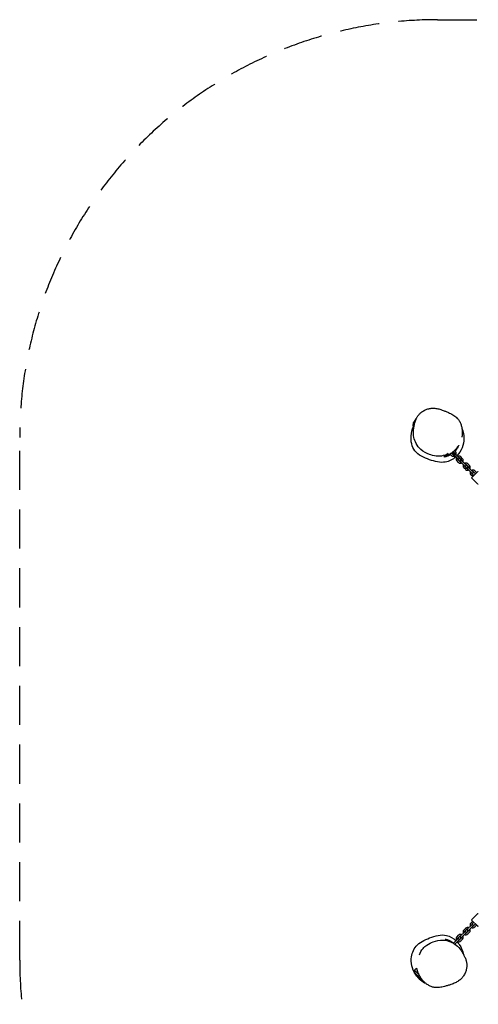
# Model space of a CAD drawing. Units: millimetres. Extents: x -1589 to 6017, y -2790 to 3606.
# Drawn here: x -1589 to 166, y -163 to 3606 of the extents above; entities that cross this region are included whole.
import ezdxf

# ---------------------------------------------------------------- set-up
doc = ezdxf.new("R2010")
doc.units = ezdxf.units.MM
doc.header["$PDMODE"] = 35
doc.header["$PDSIZE"] = 15
doc.linetypes.add('HIDDEN', pattern=[2.25, 1.5, -0.75])
for name, color, linetype, lineweight in [('CNS-2003-2D', 7, 'Continuous', 25), ('CNS-2003-Fallzone', 7, 'HIDDEN', 25), ('DIM', 2, 'Continuous', 25)]:
    doc.layers.add(name, color=color, linetype=linetype, lineweight=lineweight)
doc.styles.add('KL2021', font='arial.ttf')
doc.dimstyles.new('KL DIM', dxfattribs={"dimscale": 100, "dimtxt": 3, "dimasz": 1, "dimexe": 0.18, "dimexo": 0.0625, "dimgap": 0.09, "dimtad": 0, "dimtih": 1, "dimtoh": 1, "dimdec": 0, "dimzin": 0, "dimdsep": 46, "dimtxsty": 'KL2021', "dimcen": 0.09, "dimclrt": 256, "dimadec": 0, "dimazin": 0, "dimtfac": 1, "dimtdec": 0, "dimtofl": 0, "dimtmove": 0, "dimatfit": 3, "dimfxl": 8, "dimfxlon": 1, "dimtfillclr": 256, "dimtolj": 1, "dimtzin": 0, "dimarcsym": 0})

# ---------------------------------------------------------------- blocks, each defined once
blk = doc.blocks.new('*D19')
at = {"layer": 'Defpoints', "color": 0, "transparency": 16777216}
for p in [(-1589.1, 1006.3), (3610.9, 1006.3), (3610.9, -2592.7)]:
    blk.add_point(p, dxfattribs=at)
at = {"layer": 'DIM', "color": 0, "lineweight": -2, "transparency": 16777216}
for p, q in [((-1589.1, -1792.7), (-1589.1, -2610.7)), ((3610.9, -1792.7), (3610.9, -2610.7)), ((-1489.1, -2592.7), (208.8, -2592.7)), ((3510.9, -2592.7), (1813, -2592.7))]:
    blk.add_line(p, q, dxfattribs=at)
at = {"layer": 'DIM', "color": 0, "transparency": 16777216}
for points in [[(-1489.1, -2576), (-1489.1, -2609.3), (-1589.1, -2592.7)], [(3510.9, -2576), (3510.9, -2609.3), (3610.9, -2592.7)]]:
    blk.add_solid(points, dxfattribs=at)
at = {"layer": 'DIM', "transparency": 16777216, "insert": (1010.9, -2592.7), "char_height": 300, "attachment_point": 5, "style": 'KL2021'}
blk.add_mtext('\\A1;5200mm', dxfattribs=at)
blk = doc.blocks.new('CNS-2003-Horizontal Square Net mini_PLAN')
at = {"layer": 'CNS-2003-2D'}
for p, q in [((-82.3, 2062.8), (-84.1, 2051.1)), ((-84.1, 2051.1), (-77.8, 2057.4)), ((-84.1, 2051.1), (-80, 2047)), ((-82.3, 2062.8), (-73.8, 2071.2)), ((38, 1935.3), (34.8, 1932.2)), ((37.8, 1932.2), (34.8, 1932.2)), ((38.4, 1932.8), (37.8, 1932.2)), ((38.3, 1932.8), (42.2, 1936.8)), ((38.3, 1932.8), (38.4, 1932.8)), ((64.3, 1938), (59, 1943.4)), ((68.6, 1942.2), (63.7, 1947.2)), ((64.3, 1947.8), (64.1, 1948)), ((75, 1948.5), (70.6, 1953)), ((70.9, 1942.4), (88.4, 1924.5)), ((79.3, 1952.7), (75.1, 1957)), ((92.7, 1928.7), (75.2, 1946.6)), ((95.3, 1915.2), (88.3, 1922.4)), ((101.8, 1921.5), (94.8, 1928.7)), ((106.1, 1925.7), (99.1, 1932.9)), ((91, 1911.1), (84, 1918.2)), ((97.6, 1915.4), (115.3, 1897.7)), ((107.1, 1914.3), (101.8, 1919.6)), ((114.2, 1907.2), (107.1, 1914.3)), ((118.1, 1884.3), (111, 1891.3)), ((119.5, 1901.9), (114.2, 1907.2)), ((122.3, 1888.5), (115.3, 1895.6)), ((128.7, 1894.9), (121.6, 1901.9)), ((124.4, 1888.6), (142.1, 1870.9)), ((132.9, 1899.1), (125.9, 1906.2)), ((134, 1887.5), (128.7, 1892.8)), ((141, 1880.4), (134, 1887.5)), ((144.9, 1857.4), (137.8, 1864.5)), ((146.3, 1875.1), (141, 1880.4)), ((162.9, 1875.5), (141.7, 1854.3)), ((162.9, 1829.5), (141.7, 1850.7)), ((149.2, 1861.7), (142.1, 1868.8)), ((155.5, 1868.1), (148.4, 1875.1)), ((159.8, 1872.3), (152.7, 1879.4)), ((137.8, 148.1), (144.9, 155.1)), ((141.7, 161.9), (162.9, 183.1)), ((162.9, 137.1), (141.7, 158.3)), ((142.1, 143.8), (149.2, 150.9)), ((115.3, 114.9), (97.6, 97.2)), ((111, 121.2), (118.1, 128.3)), ((115.3, 117), (122.3, 124.1)), ((121.6, 110.6), (128.7, 117.7)), ((142.1, 141.7), (124.4, 124)), ((125.9, 106.4), (132.9, 113.5)), ((128.7, 119.8), (146.3, 137.5)), ((148.4, 137.5), (155.5, 144.5)), ((152.7, 133.2), (159.8, 140.3)), ((43.5, 81.9), (39.9, 85.5)), ((42.9, 85.5), (39.9, 85.5)), ((43.5, 84.9), (42.9, 85.5)), ((43.4, 84.9), (47.5, 80.8)), ((43.4, 84.9), (43.5, 84.9)), ((88.4, 88.1), (71.4, 70.7)), ((76.5, 67.4), (92.7, 83.9)), ((84, 94.4), (91, 101.5)), ((88.3, 90.2), (95.3, 97.3)), ((94.8, 83.9), (101.8, 91)), ((99.1, 79.7), (106.1, 86.9)), ((101.8, 93), (119.5, 110.6)), ((-70, -24.4), (-77.6, -32)), ((-77.6, -32), (-62.2, -47.4)), ((-75.8, -43.6), (-77.6, -32)), ((-75.8, -43.6), (-62.7, -56.7)), ((-62.5, -56.3), (-60.3, -51.2)), ((-52.1, -67.3), (-39, -80.4)), ((-50.5, -66.6), (-51.7, -67.2)), ((-39, -80.4), (-37, -80.7))]:
    blk.add_line(p, q, dxfattribs=at)
for centre, radius, start, end in [((-5.6, 2022.8), 86.5, 138.0531, 152.4923), ((14.3, 2002.9), 74.5, 288.3651, 306.5121), ((14.3, 2002.9), 74.4, 310.7125, 312.228), ((71.8, 1945.3), 10.5, 224.34, 299.4042), ((71.8, 1945.3), 4.5, 224.34, 277.3709), ((73, 1944.5), 3, 44.34, 224.34), ((71.8, 1945.3), 4.5, 1.39, 44.34), ((71.8, 1945.3), 10.5, 332.6219, 44.34), ((91.6, 1925.5), 10.5, 150.9415, 224.34), ((91.6, 1925.5), 10.5, 44.34, 117.7384), ((91.6, 1925.5), 4.5, 176.1503, 224.34), ((90.5, 1926.6), 3, 224.34, 44.34), ((91.6, 1925.5), 4.5, 44.34, 92.5297), ((98.5, 1918.4), 10.5, 332.6904, 44.34), ((98.5, 1918.4), 10.5, 224.34, 299.4811), ((98.5, 1918.4), 4.5, 224.34, 276.3694), ((99.7, 1917.5), 3, 45, 225), ((98.5, 1918.4), 4.5, 0.1565, 44.34), ((118.4, 1898.8), 10.5, 151.6015, 225), ((118.4, 1898.8), 10.5, 45, 118.3985), ((118.4, 1898.8), 4.5, 176.8103, 225), ((117.4, 1899.8), 3, 225, 45), ((118.4, 1898.8), 4.5, 45, 93.1897), ((125.5, 1891.7), 4.5, 225, 273.1897), ((126.5, 1890.7), 3, 45, 225), ((125.5, 1891.7), 4.5, 356.8103, 45), ((125.5, 1891.7), 10.5, 331.6015, 45), ((125.5, 1891.7), 10.5, 225, 298.3985), ((145.3, 1871.9), 10.5, 151.6015, 225), ((145.3, 1871.9), 10.5, 45, 118.3985), ((145.3, 1871.9), 4.5, 176.8103, 225), ((143.5, 1852.5), 2.5, 135, 225), ((144.2, 1873), 3, 225, 45), ((145.3, 1871.9), 4.5, 45, 93.1897), ((164.7, 1873.7), 2.5, 45, 135), ((164.7, 1831.3), 2.5, 225, 315), ((143.5, 160.1), 2.5, 135, 225), ((164.7, 181.3), 2.5, 45, 135), ((118.4, 113.8), 10.5, 135, 208.3985), ((118.4, 113.8), 4.5, 135, 183.1897), ((117.4, 112.8), 3, 315, 135), ((125.5, 120.9), 10.5, 61.6015, 135), ((125.5, 120.9), 4.5, 86.8103, 135), ((126.5, 121.9), 3, 135, 315), ((125.5, 120.9), 4.5, 315, 3.1897), ((125.5, 120.9), 10.5, 315, 28.3985), ((145.3, 140.6), 10.5, 135, 208.3985), ((145.3, 140.6), 10.5, 241.6015, 315), ((145.3, 140.6), 4.5, 135, 183.1897), ((144.2, 139.6), 3, 315, 135), ((145.3, 140.6), 4.5, 266.8103, 315), ((164.7, 138.9), 2.5, 225, 315), ((19.4, 14.8), 74.5, 54.1429, 71.6349), ((91.6, 87), 10.5, 135.66, 209.0585), ((91.6, 87), 10.5, 242.2616, 315.66), ((91.6, 87), 4.5, 135.66, 183.8497), ((90.5, 86), 3, 315.66, 135.66), ((98.5, 94.2), 10.5, 60.5189, 135.66), ((91.6, 87), 4.5, 267.4703, 315.66), ((98.5, 94.2), 4.5, 83.6306, 135.66), ((99.7, 95.1), 3, 135, 315), ((98.5, 94.2), 4.5, 315.66, 359.8435), ((98.5, 94.2), 10.5, 315.66, 27.3096), ((118.4, 113.8), 10.5, 241.6015, 315), ((118.4, 113.8), 4.5, 266.8103, 315), ((0.9, -3.7), 86.5, 207.5077, 242.4923)]:
    blk.add_arc(centre, radius, start, end, dxfattribs=at)
blk.add_ellipse((14.3, 2002.9), major_axis=(52.7, -52.7), ratio=0.973401, start_param=-0.464867, end_param=-0.364568, dxfattribs=at)
at = {"layer": 'CNS-2003-2D', "extrusion": (2.29209e-16, -2.80988e-18, -1)}
blk.add_ellipse((19.4, 14.8), major_axis=(52.7, 52.7), ratio=0.973401, start_param=-0.464867, end_param=-0.364568, dxfattribs=at)
at = {"layer": 'CNS-2003-2D'}
for points, knots in [([(-80.1, 2046.2), (-79.9, 2047.2), (-79.8, 2048), (-79.3, 2050.3), (-79.1, 2051.7), (-78.5, 2054.5), (-78.2, 2055.9), (-77.4, 2059.1), (-76.9, 2060.9), (-75.8, 2065), (-75.2, 2067.2), (-73.6, 2071.9), (-73, 2073.7), (-71.5, 2077.3), (-70.9, 2078.7), (-69.6, 2081.3), (-69, 2082.5), (-67.6, 2085), (-66.9, 2086.2), (-65.2, 2088.8), (-64.3, 2090.1), (-62.3, 2092.6), (-61.3, 2093.9), (-59.1, 2096.4), (-57.9, 2097.6), (-55.3, 2100.1), (-53.8, 2101.4), (-50.6, 2104), (-48.8, 2105.3), (-44.8, 2107.9), (-42.7, 2109.2), (-38.2, 2111.6), (-35.9, 2112.7), (-31.3, 2114.6), (-29, 2115.4), (-24.5, 2116.8), (-22.4, 2117.3), (-18.1, 2118.2), (-15.9, 2118.5), (-11.3, 2119), (-8.9, 2119.2), (-4.1, 2119.1), (-1.7, 2119), (3.1, 2118.5), (5.5, 2118.2), (10.4, 2117.3), (12.9, 2116.7), (18.1, 2115.3), (20.8, 2114.5), (26.5, 2112.6), (29.5, 2111.5), (36.1, 2109), (39.7, 2107.5), (47.5, 2104.2), (51.7, 2102.4), (58.8, 2099.1), (61.8, 2097.6), (67.6, 2094.4), (70.5, 2092.7), (75.9, 2089.1), (78.3, 2087.3), (82.6, 2083.7), (84.4, 2082), (87.5, 2078.6), (88.9, 2077), (91.4, 2073.7), (92.5, 2072.1), (94.7, 2068.5), (95.7, 2066.6), (97.7, 2062.6), (98.5, 2060.5), (100, 2056.5), (100.7, 2054.4), (101.9, 2050.3), (102.4, 2048.3), (103.2, 2044.5), (103.5, 2042.6), (104.1, 2038.9), (104.3, 2037.1), (104.6, 2033.7), (104.7, 2032.1), (104.8, 2029.1), (104.9, 2027.6), (104.9, 2024.8), (104.8, 2023.5), (104.8, 2021.1), (104.7, 2020), (104.6, 2017.9), (104.5, 2016.9), (104.3, 2015.1), (104.3, 2014.3), (104.1, 2012.8), (104, 2012.1), (103.9, 2010.9), (103.8, 2010.4), (103.7, 2009.6), (103.6, 2009.2), (103.6, 2008.8), (103.6, 2008.6), (103.6, 2008.6)], [0, 0, 0, 0, 10.000942, 10.000942, 27.417245, 27.417245, 48.171333, 48.171333, 76.113706, 76.113706, 108.683979, 108.683979, 124.284636, 124.284636, 132.544767, 132.544767, 138.425681, 138.425681, 143.946585, 143.946585, 149.43423, 149.43423, 154.683328, 154.683328, 159.881618, 159.881618, 165.801276, 165.801276, 172.572298, 172.572298, 180.128276, 180.128276, 187.941842, 187.941842, 195.393814, 195.393814, 202.437349, 202.437349, 209.50069, 209.50069, 217.299423, 217.299423, 224.839445, 224.839445, 232.391403, 232.391403, 240.274164, 240.274164, 248.844226, 248.844226, 258.568935, 258.568935, 270.25828, 270.25828, 284.074097, 284.074097, 294.259404, 294.259404, 304.650787, 304.650787, 314.160834, 314.160834, 322.060999, 322.060999, 329.149202, 329.149202, 335.783581, 335.783581, 343.425136, 343.425136, 351.320675, 351.320675, 359.414841, 359.414841, 367.638023, 367.638023, 375.97261, 375.97261, 384.45236, 384.45236, 393.13325, 393.13325, 402.071853, 402.071853, 411.459702, 411.459702, 421.204198, 421.204198, 431.560129, 431.560129, 442.833417, 442.833417, 455.218212, 455.218212, 468.911002, 468.911002, 484.035586, 484.035586, 500.445616, 500.445616, 500.445616, 500.445616]), ([(80.3, 1932.8), (68.8, 1922.6), (35.5, 1905.3), (-21.7, 1920.6), (-82.6, 1947.3), (-95.3, 2006.2), (-86.5, 2037.6), (-81.4, 2048.4)], [326.033459, 326.033459, 326.033459, 326.033459, 370.787343, 431.498642, 497.161263, 556.938474, 592.4595, 592.4595, 592.4595, 592.4595]), ([(51.4, 1945.6), (44.1, 1941.1), (34.6, 1937.3), (17.9, 1934.8), (11.3, 1935), (-4.3, 1936.7), (-12.8, 1939.1), (-31.9, 1946.3), (-43, 1951.9), (-60.6, 1967.1), (-67.4, 1975.4), (-75.8, 1991.6), (-78.3, 1999.4), (-81.9, 2017.1), (-82.1, 2026.8), (-81.1, 2039.3), (-80.7, 2042.8), (-80.1, 2046.2)], [-92.688731, -92.688731, -92.688731, -92.688731, -79.390988, -79.390988, -69.387305, -69.387305, -53.460652, -53.460652, -30.802437, -30.802437, -15.923179, -15.923179, -2.459263, -2.459263, 14.253663, 14.253663, 20.602343, 20.602343, 20.602343, 20.602343]), ([(103.6, 2042.2), (108.8, 2029.7), (116.3, 1991.9), (101.6, 1954.4), (84.7, 1937), (84.6, 1937)], [209.610066, 209.610066, 209.610066, 209.610066, 249.427462, 319.840338, 320.200138, 320.200138, 320.200138, 320.200138]), ([(38, 1935.3), (39.2, 1935.7), (40.7, 1936.2), (43.8, 1937.3), (45.3, 1937.9), (48.8, 1939.3), (50.7, 1940.2), (54.6, 1942.2), (56.5, 1943.2), (60.6, 1945.6), (62.6, 1947), (67.5, 1950.4), (70.1, 1952.6), (76, 1957.7), (79, 1960.6), (84.1, 1966.2), (86.1, 1968.8), (89.1, 1972.7), (90.1, 1974.2), (91.2, 1975.6), (91.5, 1975.9), (91.6, 1975.8), (91.5, 1975.3), (90.5, 1973.4), (89.7, 1971.9), (87.2, 1967.8), (85.5, 1965.2), (81.6, 1959.9), (79.5, 1957.4), (77.1, 1954.9)], [-202.150003, -202.150003, -202.150003, -202.150003, -194.568938, -194.568938, -188.03386, -188.03386, -180.55722, -180.55722, -173.477202, -173.477202, -165.91414, -165.91414, -155.698885, -155.698885, -142.14019, -142.14019, -128.509632, -128.509632, -116.114541, -116.114541, -107.410799, -107.410799, -97.172141, -97.172141, -85.393638, -85.393638, -72.469088, -72.469088, -61.619337, -61.619337, -61.619337, -61.619337]), ([(61, 1941.3), (60.1, 1940.7), (59.1, 1940.2), (56.2, 1938.5), (54.3, 1937.6), (50.6, 1936), (48.7, 1935.3), (45, 1934.2), (43.3, 1933.8), (41.5, 1933.4), (41.2, 1933.4), (41, 1933.4)], [-40.125553, -40.125553, -40.125553, -40.125553, -36.543388, -36.543388, -29.474731, -29.474731, -22.005435, -22.005435, -14.264882, -14.264882, -13.146059, -13.146059, -13.146059, -13.146059]), ([(45.2, 1935.4), (45.4, 1935.5), (45.5, 1935.5), (46.2, 1935.8), (46.6, 1936), (47.5, 1936.5), (48, 1936.7), (48.8, 1937.2), (49.3, 1937.4), (50, 1937.8), (50.3, 1938), (51, 1938.5), (51.3, 1938.7), (51.9, 1939.1), (52.2, 1939.3), (52.7, 1939.7), (52.8, 1939.9), (53.2, 1940.2), (53.3, 1940.3), (53.5, 1940.6), (53.5, 1940.7), (53.6, 1940.9), (53.5, 1941), (53.4, 1941.1), (53.3, 1941.2), (53.1, 1941.2), (52.9, 1941.2), (52.7, 1941.2)], [12.086223, 12.086223, 12.086223, 12.086223, 12.591959, 12.591959, 14.011785, 14.011785, 15.431611, 15.431611, 16.851437, 16.851437, 18.167678, 18.167678, 19.483919, 19.483919, 20.80016, 20.80016, 22.116401, 22.116401, 23.432642, 23.432642, 24.748882, 24.748882, 26.065123, 26.065123, 27.381364, 27.381364, 28.776624, 28.776624, 28.776624, 28.776624]), ([(51.7, 1945.8), (51.7, 1945.8), (51.7, 1945.8), (51.6, 1945.7), (51.5, 1945.7), (51.4, 1945.6)], [1467.306794, 1467.306794, 1467.306794, 1467.306794, 1479.113078, 1479.113078, 1488.385227, 1488.385227, 1488.385227, 1488.385227]), ([(59.1, 1943.4), (59.1, 1943.4), (59.1, 1943.4), (59, 1943.3), (58.9, 1943.3), (58.8, 1943.1), (58.7, 1943.1), (58.6, 1943), (58.6, 1943), (58.6, 1943)], [-2.083962, -2.083962, -2.083962, -2.083962, -2.033584, -2.033584, -1.355723, -1.355723, -0.677861, -0.677861, 0, 0, 0, 0]), ([(-68.3, -55.5), (-68.4, -55.4), (-83.7, -36.8), (-97.8, 5.2), (-74.7, 66.9), (-19.2, 92.9), (38.3, 109.7), (70.6, 90.4), (81, 80.5)], [249.209324, 249.209324, 249.209324, 249.209324, 249.427462, 319.840338, 370.787343, 431.498642, 497.161263, 538.409435, 538.409435, 538.409435, 538.409435]), ([(-59.1, 26.7), (-56.4, 34.9), (-51.6, 43.9), (-40.3, 56.6), (-35.2, 60.6), (-22.2, 69.4), (-14.1, 73), (5.1, 79.8), (17.3, 82.6), (40.5, 82.3), (51, 80.2), (67.9, 73.2), (74.9, 68.9), (88.9, 57.7), (95.4, 50.3), (102.6, 40.2), (104.5, 37.2), (106.3, 34.2)], [-92.688731, -92.688731, -92.688731, -92.688731, -79.390988, -79.390988, -69.387305, -69.387305, -53.460652, -53.460652, -30.802437, -30.802437, -15.923179, -15.923179, -2.459263, -2.459263, 14.253663, 14.253663, 20.602343, 20.602343, 20.602343, 20.602343]), ([(51.4, 79.5), (50.8, 79.7), (50.3, 79.9), (47.8, 80.7), (46.1, 81.2), (44.2, 81.7), (43.9, 81.8), (43.5, 81.9)], [114.493768, 114.493768, 114.493768, 114.493768, 116.705645, 116.705645, 124.627488, 124.627488, 126.313378, 126.313378, 126.313378, 126.313378]), ([(48.1, 83.6), (49, 83.4), (49.9, 83.1), (52.6, 82.4), (54.4, 81.7), (58.2, 80.2), (60, 79.3), (64.3, 76.9), (66.8, 75.4), (70.2, 72.9), (71.2, 72.2), (72.1, 71.4)], [-57.467402, -57.467402, -57.467402, -57.467402, -53.471883, -53.471883, -46.029938, -46.029938, -39.091782, -39.091782, -29.979028, -29.979028, -26.348083, -26.348083, -26.348083, -26.348083]), ([(50.3, 82.3), (50.5, 82.2), (50.7, 82.2), (51.3, 81.9), (51.7, 81.7), (52.6, 81.2), (53.1, 81), (54, 80.5), (54.4, 80.3), (55.1, 79.9), (55.5, 79.7), (56.1, 79.2), (56.5, 79), (57.1, 78.6), (57.3, 78.4), (57.8, 78), (58, 77.8), (58.3, 77.5), (58.4, 77.4), (58.5, 77.2), (58.6, 77.1), (58.6, 77.1)], [12.086223, 12.086223, 12.086223, 12.086223, 12.591959, 12.591959, 14.011785, 14.011785, 15.431611, 15.431611, 16.851437, 16.851437, 18.167678, 18.167678, 19.483919, 19.483919, 20.80016, 20.80016, 22.116401, 22.116401, 23.432642, 23.432642, 23.972869, 23.972869, 23.972869, 23.972869]), ([(85.2, 76.3), (88.2, 73), (100.2, 58.3), (107.3, 41), (110.1, 27.3)], [544.169287, 544.169287, 544.169287, 544.169287, 556.938474, 598.692856, 598.692856, 598.692856, 598.692856]), ([(-59.2, 26.4), (-59.2, 26.4), (-59.2, 26.4), (-59.2, 26.6), (-59.2, 26.6), (-59.1, 26.7)], [363.908144, 363.908144, 363.908144, 363.908144, 375.713576, 375.713576, 384.986577, 384.986577, 384.986577, 384.986577]), ([(106.3, 34.2), (106.8, 33.4), (107.2, 32.6), (108.4, 30.6), (109, 29.4), (110.4, 26.8), (111, 25.5), (112.5, 22.6), (113.3, 20.9), (115.1, 17.1), (116, 15), (117.9, 10.3), (118.5, 8.5), (119.7, 4.9), (120.1, 3.4), (120.8, 0.6), (121.1, -0.8), (121.6, -3.5), (121.9, -5), (122.2, -8), (122.4, -9.5), (122.5, -12.8), (122.5, -14.4), (122.4, -17.7), (122.3, -19.4), (121.9, -23), (121.6, -24.9), (120.8, -29), (120.3, -31.2), (119, -35.7), (118.1, -38.1), (116.2, -42.8), (115.2, -45.1), (112.8, -49.6), (111.6, -51.7), (109.1, -55.5), (107.8, -57.4), (105, -60.8), (103.6, -62.5), (100.4, -65.8), (98.6, -67.4), (95, -70.5), (93.1, -71.9), (89.1, -74.6), (87, -75.9), (82.7, -78.4), (80.4, -79.6), (75.5, -81.8), (72.9, -83), (67.3, -85.2), (64.3, -86.3), (57.6, -88.6), (53.9, -89.8), (45.8, -92.3), (41.4, -93.6), (33.8, -95.6), (30.6, -96.4), (24.1, -97.7), (20.8, -98.2), (14.4, -98.9), (11.3, -99.1), (5.8, -99), (3.3, -98.9), (-1.3, -98.4), (-3.4, -98), (-7.4, -97.1), (-9.3, -96.5), (-13.3, -95.2), (-15.3, -94.4), (-19.4, -92.6), (-21.3, -91.6), (-25.1, -89.4), (-27, -88.3), (-30.5, -85.9), (-32.1, -84.7), (-35.2, -82.3), (-36.7, -81), (-39.5, -78.6), (-40.8, -77.3), (-43.2, -75), (-44.3, -73.8), (-46.4, -71.5), (-47.4, -70.4), (-49, -68.5), (-49.6, -67.7), (-50.2, -66.9)], [0, 0, 0, 0, 10.000942, 10.000942, 27.417245, 27.417245, 48.171333, 48.171333, 76.113706, 76.113706, 108.683979, 108.683979, 124.284636, 124.284636, 132.544767, 132.544767, 138.425681, 138.425681, 143.946585, 143.946585, 149.43423, 149.43423, 154.683328, 154.683328, 159.881618, 159.881618, 165.801276, 165.801276, 172.572298, 172.572298, 180.128276, 180.128276, 187.941842, 187.941842, 195.393814, 195.393814, 202.437349, 202.437349, 209.50069, 209.50069, 217.299423, 217.299423, 224.839445, 224.839445, 232.391403, 232.391403, 240.274164, 240.274164, 248.844226, 248.844226, 258.568935, 258.568935, 270.25828, 270.25828, 284.074097, 284.074097, 294.259404, 294.259404, 304.650787, 304.650787, 314.160834, 314.160834, 322.060999, 322.060999, 329.149202, 329.149202, 335.783581, 335.783581, 343.425136, 343.425136, 351.320675, 351.320675, 359.414841, 359.414841, 367.638023, 367.638023, 375.97261, 375.97261, 384.45236, 384.45236, 393.13325, 393.13325, 402.071853, 402.071853, 409.533883, 409.533883, 409.533883, 409.533883]), ([(-70, -24.4), (-70, -24.4), (-69.9, -24.4), (-69.8, -24.9), (-69.5, -25.7), (-68.8, -28.6), (-68.2, -30.8), (-66.6, -36), (-65.6, -39), (-63.6, -44.2), (-62.7, -46.4), (-60.6, -50.7), (-59.5, -52.9), (-56.8, -57.6), (-55.3, -60), (-52.6, -63.9), (-51.4, -65.5), (-50.2, -66.9)], [-214.152292, -214.152292, -214.152292, -214.152292, -210.638246, -210.638246, -200.881209, -200.881209, -188.965603, -188.965603, -177.102556, -177.102556, -169.454286, -169.454286, -161.755999, -161.755999, -153.265522, -153.265522, -147.401676, -147.401676, -147.401676, -147.401676]), ([(-52.1, -67.3), (-52.1, -67.3), (-52.2, -67.3), (-52.4, -67.3), (-52.7, -67.2), (-53.4, -67), (-53.7, -66.9), (-54.4, -66.6), (-54.7, -66.3), (-55.5, -65.9), (-55.9, -65.6), (-56.7, -65), (-57.1, -64.7), (-57.9, -64), (-58.3, -63.6), (-59, -62.9), (-59.4, -62.5), (-60, -61.7), (-60.4, -61.3), (-61, -60.5), (-61.3, -60.1), (-61.7, -59.4), (-61.9, -59), (-62.3, -58.3), (-62.4, -58), (-62.6, -57.4), (-62.7, -57.1), (-62.7, -56.8), (-62.7, -56.8), (-62.7, -56.7)], [3.048382, 3.048382, 3.048382, 3.048382, 3.174701, 3.174701, 4.762051, 4.762051, 6.349401, 6.349401, 7.887253, 7.887253, 9.425105, 9.425105, 10.962956, 10.962956, 12.500808, 12.500808, 14.03866, 14.03866, 15.576511, 15.576511, 17.114363, 17.114363, 18.652215, 18.652215, 20.239565, 20.239565, 21.826915, 21.826915, 21.953234, 21.953234, 21.953234, 21.953234])]:
    blk.add_open_spline(points, degree=3, knots=knots, dxfattribs=at)
for points in [[(64.1, 1948), (64.1, 1948), (64.1, 1948), (64.1, 1948)], [(72.9, 1950.6), (70.7, 1948.6), (68.4, 1946.6), (66, 1944.8)], [(76.7, 67.5), (77.1, 67.1), (77.6, 66.7), (78, 66.3)], [(-62.7, -56.7), (-62.6, -56.6), (-62.6, -56.5), (-62.5, -56.3)], [(-51.7, -67.2), (-51.8, -67.2), (-52, -67.3), (-52.1, -67.3)], [(-37, -80.7), (-37, -80.7), (-37.1, -80.7), (-37.1, -80.7)]]:
    blk.add_open_spline(points, degree=3, dxfattribs=at)
at = {"layer": 'CNS-2003-Fallzone', "ltscale": 100}
blk.add_lwpolyline([(10.9, -1593.7, -0.414214), (-1589.1, 6.3), (-1589.1, 2006.3, -0.414214), (10.9, 3606.3), (2010.9, 3606.3, -0.414214), (3610.9, 2006.3), (3610.9, 6.3, -0.414214), (2010.9, -1593.7)], format="xyb", close=True, dxfattribs=at)

msp = doc.modelspace()

# ---------------------------------------------------------------- block references
at = {"layer": 'CNS-2003-2D'}
msp.add_blockref('CNS-2003-Horizontal Square Net mini_PLAN', (0, 0), dxfattribs=at)

# ---------------------------------------------------------------- dimensions: what is measured, and where the dimension line sits
at = {"layer": 'DIM'}
dim = msp.add_linear_dim(base=(3610.9, -2592.7), p1=(-1589.1, 1006.3), p2=(3610.9, 1006.3), dimstyle='KL DIM', override={"dimpost": 'mm'}, dxfattribs=at)
dim.commit()
dim.dimension.update_dxf_attribs({"geometry": '*D19', "text_midpoint": (1010.9, -2592.7)})

doc.saveas('drawing.dxf')
